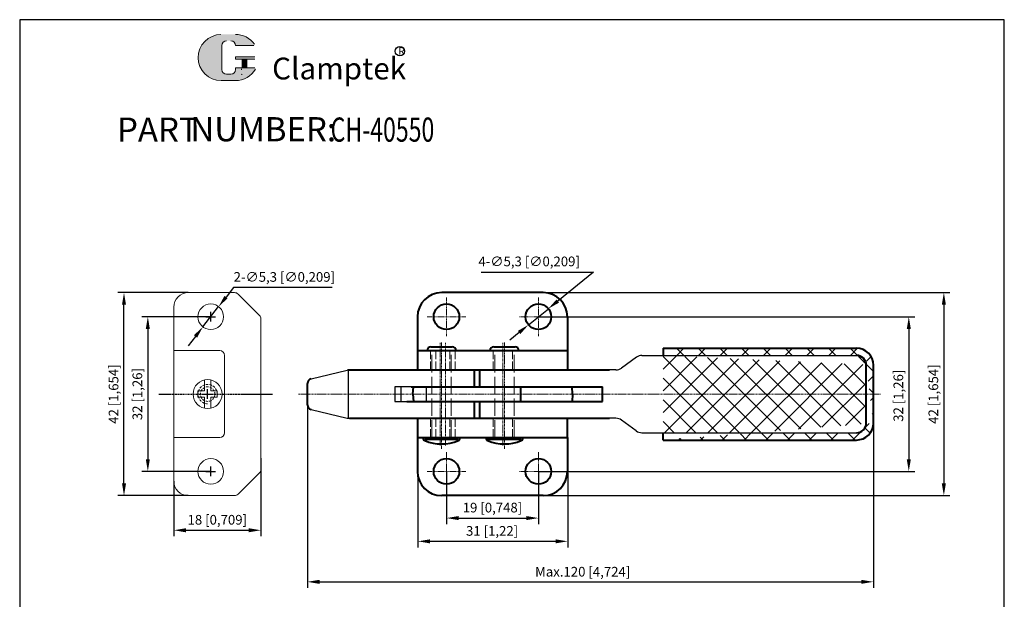
# Model space of a CAD drawing. Units: millimetres. Extents: x 1244 to 1448, y 379 to 616.
# Drawn here: x 1244 to 1448, y 496 to 616 of the extents above; entities that cross this region are included whole.
import ezdxf

# ---------------------------------------------------------------- set-up
doc = ezdxf.new("R2010")
doc.units = ezdxf.units.MM
for name, pattern in [('ACAD_ISO02W100', [15, 12, -3]), ('CENTER', [2, 1.25, -0.25, 0.25, -0.25]), ('DASHED', [0.75, 0.5, -0.25])]:
    doc.linetypes.add(name, pattern=pattern)
for name, color, linetype, lineweight in [('1L', 7, 'Continuous', 40), ('3L', 6, 'CENTER', 13), ('4L', 5, 'ACAD_ISO02W100', 13), ('5L', 1, 'Continuous', 13), ('7L', 3, 'Continuous', 30), ('图层4', 5, 'ACAD_ISO02W100', 13)]:
    doc.layers.add(name, color=color, linetype=linetype, lineweight=lineweight)
doc.layers.add('Layout', color=146, linetype='Continuous')
doc.layers.add('图层1', color=7, linetype='CENTER')
doc.styles.add('ROMANS', font='ROMANS', dxfattribs={"width": 0.7})
doc.styles.get("Standard").update_dxf_attribs({"font": 'arial.ttf'})
doc.dimstyles.new('ISO-25', dxfattribs={"dimtxt": 2, "dimasz": 2.5, "dimexe": 1.25, "dimexo": 0.625, "dimtad": 1, "dimtoh": 1, "dimtxsty": 'Standard', "dimcen": 2.5, "dimclrd": 1, "dimclre": 1, "dimclrt": 3, "dimadec": 0, "dimazin": 0, "dimtfac": 1, "dimtmove": 0, "dimatfit": 3, "dimfxl": 0, "dimarcsym": 0})

# ---------------------------------------------------------------- blocks, each defined once
blk = doc.blocks.new('*D2')
at = {"color": 1, "lineweight": -2, "ltscale": 0.3}
for p, q in [((1326.69, 521.8), (1326.69, 506.37)), ((1357.67, 521.78), (1357.67, 506.37)), ((1329.19, 507.62), (1355.17, 507.62))]:
    blk.add_line(p, q, dxfattribs=at)
at = {"color": 1, "ltscale": 0.3}
for points in [[(1329.19, 508.03), (1329.19, 507.2), (1326.69, 507.62)], [(1355.17, 508.03), (1355.17, 507.2), (1357.67, 507.62)]]:
    blk.add_solid(points, dxfattribs=at)
at = {"layer": 'Defpoints', "color": 0, "ltscale": 0.3}
for p in [(1326.69, 521.8), (1357.67, 521.78), (1357.67, 507.62)]:
    blk.add_point(p, dxfattribs=at)
at = {"color": 3, "ltscale": 0.3, "insert": (1342.04, 509.52), "char_height": 2, "attachment_point": 5}
blk.add_mtext('31 [1,22]', dxfattribs=at)
blk = doc.blocks.new('*D3')
at = {"color": 1, "lineweight": -2, "ltscale": 0.3}
for p, q in [((1351.62, 559.09), (1436.7, 559.09)), ((1435.45, 556.59), (1435.45, 519.59)), ((1351.62, 517.09), (1436.7, 517.09))]:
    blk.add_line(p, q, dxfattribs=at)
at = {"color": 1, "ltscale": 0.3}
for points in [[(1435.03, 556.59), (1435.87, 556.59), (1435.45, 559.09)], [(1435.03, 519.59), (1435.87, 519.59), (1435.45, 517.09)]]:
    blk.add_solid(points, dxfattribs=at)
at = {"layer": 'Defpoints', "color": 0, "ltscale": 0.3}
for p in [(1351.62, 559.09), (1351.62, 517.09), (1435.45, 517.09)]:
    blk.add_point(p, dxfattribs=at)
at = {"color": 3, "ltscale": 0.3, "insert": (1433.54, 538.09), "char_height": 2, "attachment_point": 5, "rotation": 90}
blk.add_mtext('42 [1,654]', dxfattribs=at)
blk = doc.blocks.new('*D4')
at = {"color": 1, "lineweight": -2, "ltscale": 0.3}
for p, q in [((1351.62, 554.09), (1429.45, 554.09)), ((1428.2, 551.59), (1428.2, 524.59)), ((1351.62, 522.09), (1429.45, 522.09))]:
    blk.add_line(p, q, dxfattribs=at)
at = {"color": 1, "ltscale": 0.3}
for points in [[(1427.79, 551.59), (1428.62, 551.59), (1428.2, 554.09)], [(1427.79, 524.59), (1428.62, 524.59), (1428.2, 522.09)]]:
    blk.add_solid(points, dxfattribs=at)
at = {"layer": 'Defpoints', "color": 0, "ltscale": 0.3}
for p in [(1351.62, 554.09), (1351.62, 522.09), (1428.2, 522.09)]:
    blk.add_point(p, dxfattribs=at)
at = {"color": 3, "ltscale": 0.3, "insert": (1426.3, 537.75), "char_height": 2, "attachment_point": 5, "rotation": 90}
blk.add_mtext('32 [1,26]', dxfattribs=at)
blk = doc.blocks.new('*D5')
at = {"color": 1, "lineweight": -2, "ltscale": 0.3}
for p, q in [((1332.62, 522.09), (1332.62, 511.18)), ((1351.62, 522.09), (1351.62, 511.18)), ((1335.12, 512.43), (1349.12, 512.43))]:
    blk.add_line(p, q, dxfattribs=at)
at = {"color": 1, "ltscale": 0.3}
for points in [[(1335.12, 512.85), (1335.12, 512.01), (1332.62, 512.43)], [(1349.12, 512.85), (1349.12, 512.01), (1351.62, 512.43)]]:
    blk.add_solid(points, dxfattribs=at)
at = {"layer": 'Defpoints', "color": 0, "ltscale": 0.3}
for p in [(1332.62, 522.09), (1351.62, 522.09), (1351.62, 512.43)]:
    blk.add_point(p, dxfattribs=at)
at = {"color": 3, "ltscale": 0.3, "insert": (1342.12, 514.34), "char_height": 2, "attachment_point": 5}
blk.add_mtext('19 [0,748]', dxfattribs=at)
blk = doc.blocks.new('*D8')
at = {"color": 1, "lineweight": -2, "ltscale": 0.3}
for p, q in [((1294.22, 524.83), (1294.22, 508.66)), ((1276.22, 520.09), (1276.22, 508.66)), ((1278.72, 509.91), (1291.72, 509.91))]:
    blk.add_line(p, q, dxfattribs=at)
at = {"color": 1, "ltscale": 0.3}
for points in [[(1278.72, 510.33), (1278.72, 509.49), (1276.22, 509.91)], [(1291.72, 510.33), (1291.72, 509.49), (1294.22, 509.91)]]:
    blk.add_solid(points, dxfattribs=at)
at = {"layer": 'Defpoints', "color": 0, "ltscale": 0.3}
for p in [(1294.22, 524.83), (1276.22, 520.09), (1294.22, 509.91)]:
    blk.add_point(p, dxfattribs=at)
at = {"color": 3, "ltscale": 0.3, "insert": (1285.22, 511.82), "char_height": 2, "attachment_point": 5}
blk.add_mtext('18 [0,709]', dxfattribs=at)
blk = doc.blocks.new('*D9')
at = {"color": 1, "lineweight": -2, "ltscale": 0.3}
for p, q in [((1279.22, 559.09), (1264.68, 559.09)), ((1265.93, 519.59), (1265.93, 556.59)), ((1279.22, 517.09), (1264.68, 517.09))]:
    blk.add_line(p, q, dxfattribs=at)
at = {"color": 1, "ltscale": 0.3}
for points in [[(1265.52, 556.59), (1266.35, 556.59), (1265.93, 559.09)], [(1265.52, 519.59), (1266.35, 519.59), (1265.93, 517.09)]]:
    blk.add_solid(points, dxfattribs=at)
at = {"layer": 'Defpoints', "color": 0, "ltscale": 0.3}
for p in [(1265.93, 559.09), (1279.22, 559.09), (1279.22, 517.09)]:
    blk.add_point(p, dxfattribs=at)
at = {"color": 3, "ltscale": 0.3, "insert": (1264.03, 538.09), "char_height": 2, "attachment_point": 5, "rotation": 90}
blk.add_mtext('42 [1,654]', dxfattribs=at)
blk = doc.blocks.new('*D13')
at = {"color": 1, "lineweight": -2, "ltscale": 0.3}
for p, q in [((1339.8, 563.34), (1363, 563.34)), ((1363, 563.34), (1355.61, 557.34)), ((1349.56, 552.41), (1353.67, 555.76)), ((1347.62, 550.84), (1345.68, 549.26))]:
    blk.add_line(p, q, dxfattribs=at)
at = {"color": 1, "ltscale": 0.3}
for points in [[(1355.35, 557.66), (1355.88, 557.01), (1353.67, 555.76)], [(1347.36, 551.16), (1347.88, 550.51), (1349.56, 552.41)]]:
    blk.add_solid(points, dxfattribs=at)
at = {"layer": 'Defpoints', "color": 0, "ltscale": 0.3}
for p in [(1353.67, 555.76), (1349.56, 552.41)]:
    blk.add_point(p, dxfattribs=at)
at = {"color": 3, "ltscale": 0.3, "insert": (1349.71, 565.28), "char_height": 2, "attachment_point": 5}
blk.add_mtext('4-∅5,3 [∅0,209]', dxfattribs=at)
blk = doc.blocks.new('*D14')
at = {"color": 1, "lineweight": -2, "ltscale": 0.3}
for p, q in [((1283.87, 554.09), (1269.61, 554.09)), ((1270.86, 551.59), (1270.86, 524.59)), ((1283.87, 522.09), (1269.61, 522.09))]:
    blk.add_line(p, q, dxfattribs=at)
at = {"color": 1, "ltscale": 0.3}
for points in [[(1270.44, 551.59), (1271.27, 551.59), (1270.86, 554.09)], [(1270.44, 524.59), (1271.27, 524.59), (1270.86, 522.09)]]:
    blk.add_solid(points, dxfattribs=at)
at = {"layer": 'Defpoints', "color": 0, "ltscale": 0.3}
for p in [(1283.87, 554.09), (1270.86, 522.09), (1283.87, 522.09)]:
    blk.add_point(p, dxfattribs=at)
at = {"color": 3, "ltscale": 0.3, "insert": (1268.95, 538.09), "char_height": 2, "attachment_point": 5, "rotation": 90}
blk.add_mtext('32 [1,26]', dxfattribs=at)
blk = doc.blocks.new('*D24')
at = {"color": 1, "lineweight": -2}
for p, q in [((1288.57, 560.13), (1287.03, 558.15)), ((1308.96, 560.13), (1288.57, 560.13)), ((1282.25, 551.99), (1285.5, 556.18)), ((1280.71, 550.02), (1279.18, 548.04))]:
    blk.add_line(p, q, dxfattribs=at)
at = {"color": 1}
for points in [[(1286.7, 558.41), (1287.36, 557.9), (1285.5, 556.18)], [(1280.38, 550.27), (1281.04, 549.76), (1282.25, 551.99)]]:
    blk.add_solid(points, dxfattribs=at)
at = {"layer": 'Defpoints', "color": 0}
for p in [(1285.5, 556.18), (1282.25, 551.99)]:
    blk.add_point(p, dxfattribs=at)
at = {"color": 3, "insert": (1299.08, 562.07), "char_height": 2, "attachment_point": 5}
blk.add_mtext('2-∅5,3 [∅0,209]', dxfattribs=at)

msp = doc.modelspace()

# ---------------------------------------------------------------- hatches: boundary and pattern name
at = {"layer": '5L', "linetype": 'Continuous', "ltscale": 0.5}
h = msp.add_hatch(color=256, dxfattribs=at)
edge = h.paths.add_edge_path()
edge.add_arc((1287.138, 610.203), 0.989, 90, 180, ccw=False)
edge.add_line((1287.138, 611.192), (1288.028, 611.192))
edge.add_arc((1288.028, 610.203), 0.989, 0, 90, ccw=False)
edge.add_line((1289.017, 610.203), (1292.802, 610.203))
edge.add_arc((1292.802, 610.367), 0.165, 270, 394.84419)
edge.add_arc((1289.014, 607.731), 4.78, 34.84419, 90.7201)
edge.add_line((1288.954, 612.51), (1285.981, 612.51))
edge.add_arc((1286.041, 607.731), 4.78, 90.7201, 270)
edge.add_line((1286.041, 602.951), (1288.797, 602.951))
edge.add_ellipse((1288.797, 607.731), major_axis=(12.527, 0), ratio=0.3815789, start_angle=270, end_angle=270.7201)
edge.add_arc((1289.014, 607.731), 4.78, 269.2799, 330.00001)
edge.add_arc((1293.011, 605.423), 0.165, 330.00016, 450)
edge.add_line((1293.011, 605.588), (1289.017, 605.588))
edge.add_line((1289.017, 605.588), (1289.017, 605.258))
edge.add_arc((1288.028, 605.258), 0.989, -90, 0, ccw=False)
edge.add_line((1288.028, 604.269), (1287.138, 604.269))
edge.add_arc((1287.138, 605.258), 0.989, 180, 270, ccw=False)
edge.add_line((1286.149, 605.258), (1286.149, 610.203))
at = {"layer": '5L', "ltscale": 0.5}
for points in [[(1292.967, 607.895), (1289.017, 607.895), (1289.017, 607.401), (1292.967, 607.401)], [(1292.967, 607.895), (1289.017, 607.895), (1289.017, 607.401), (1292.967, 607.401)], [(1291.355, 607.401), (1290.366, 607.401), (1290.366, 605.588), (1291.355, 605.588)], [(1291.355, 607.401), (1290.366, 607.401), (1290.366, 605.588), (1291.355, 605.588)]]:
    msp.add_hatch(color=256, dxfattribs=at).paths.add_polyline_path(points)
at = {"layer": 'Layout', "ltscale": 0.3}
h = msp.add_hatch(dxfattribs=at)
h.set_pattern_fill('ANSI37', color=4, style=0)
h.set_pattern_definition([(45, (3370.059, -203.0398), (-2.245064, 2.245064), []), (135, (3370.059, -203.0398), (-2.245064, -2.245064), [])])
edge = h.paths.add_edge_path()
edge.add_line((1377.383, 530.085), (1417.305, 530.085))
edge.add_arc((1417.395, 532.085), 2, 270, 360)
edge.add_arc((1417.395, 532.085), 3.5, 270, 360)
edge.add_line((1377.383, 528.585), (1417.395, 528.585))
edge.add_line((1377.383, 528.585), (1377.383, 530.085))
edge.add_line((1419.395, 532.085), (1419.395, 544.085))
edge.add_line((1420.895, 532.085), (1420.895, 544.085))
edge.add_line((1377.383, 546.085), (1417.475, 546.085))
edge.add_arc((1417.395, 544.085), 2, 0, 90)
edge.add_arc((1417.395, 544.085), 3.5, 0, 90)
edge.add_line((1377.383, 547.585), (1417.395, 547.585))
edge.add_line((1377.383, 547.585), (1377.383, 546.085))

# ---------------------------------------------------------------- linework, layer by layer
at = {"color": 7, "linetype": 'Continuous', "lineweight": 15}
for p, q in [((1279.223, 559.085), (1288.809, 559.085)), ((1289.516, 558.792), (1293.93, 554.378)), ((1276.223, 547.085), (1276.223, 556.085)), ((1294.223, 553.671), (1294.223, 522.499)), ((1276.223, 547.085), (1276.223, 529.085)), ((1276.223, 547.085), (1285.723, 547.085)), ((1286.723, 530.085), (1286.723, 546.085)), ((1282.573, 538.735), (1282.573, 541.014)), ((1283.873, 538.735), (1283.873, 541.014)), ((1281.223, 538.735), (1281.223, 537.435)), ((1282.573, 538.735), (1281.223, 538.735)), ((1285.223, 538.735), (1283.873, 538.735)), ((1285.223, 538.735), (1285.223, 537.435)), ((1282.573, 537.435), (1281.223, 537.435)), ((1282.573, 535.156), (1282.573, 537.435)), ((1283.873, 535.156), (1283.873, 537.435)), ((1285.223, 537.435), (1283.873, 537.435)), ((1276.223, 529.085), (1285.723, 529.085)), ((1276.223, 520.085), (1276.223, 529.085)), ((1293.93, 521.792), (1289.516, 517.378)), ((1288.809, 517.085), (1279.223, 517.085))]:
    msp.add_line(p, q, dxfattribs=at)
at = {"color": 1}
for p, q in [((1282.873, 554.085), (1284.873, 554.085)), ((1283.873, 553.085), (1283.873, 555.085)), ((1282.223, 538.085), (1284.223, 538.085)), ((1283.223, 537.085), (1283.223, 539.085)), ((1303.863, 536.34), (1303.863, 497.987)), ((1420.895, 534.964), (1420.895, 497.987)), ((1282.873, 522.085), (1284.873, 522.085)), ((1283.873, 521.085), (1283.873, 523.085)), ((1306.363, 499.237), (1418.395, 499.237))]:
    msp.add_line(p, q, dxfattribs=at)
at = {"ltscale": 0.3}
for p, q in [((1371.93, 545.754), (1368.81, 543.471)), ((1371.93, 545.754), (1368.81, 543.471)), ((1373.033, 546.085), (1417.475, 546.085)), ((1304.621, 541.274), (1312.077, 543.032)), ((1312.294, 543.07), (1312.294, 533.1)), ((1367.629, 543.085), (1339.473, 543.085)), ((1367.629, 543.085), (1339.517, 543.085)), ((1324.381, 539.585), (1321.935, 539.585)), ((1321.935, 539.585), (1321.935, 536.585)), ((1323.183, 539.585), (1323.183, 536.585)), ((1338.959, 539.585), (1324.381, 539.585)), ((1328.396, 539.585), (1328.396, 536.585)), ((1321.935, 536.585), (1324.381, 536.585)), ((1304.621, 534.896), (1312.077, 533.139)), ((1367.629, 533.085), (1339.473, 533.085)), ((1367.629, 533.085), (1339.517, 533.085)), ((1371.865, 530.464), (1368.81, 532.699)), ((1371.865, 530.464), (1368.81, 532.699)), ((1373.033, 530.085), (1417.305, 530.085))]:
    msp.add_line(p, q, dxfattribs=at)
at = {"color": 32, "linetype": 'CENTER', "ltscale": 0.2}
msp.add_line((1273.136, 538.085), (1296.648, 538.085), dxfattribs=at)
at = {"color": 7, "linetype": 'Continuous', "lineweight": 15}
for centre, radius in [((1283.873, 554.085), 2.65), ((1283.223, 538.085), 3), ((1283.873, 522.085), 2.65)]:
    msp.add_circle(centre, radius, dxfattribs=at)
at = {"color": 32, "linetype": 'DASHED', "lineweight": 15}
msp.add_circle((1283.223, 538.085), 1.5, dxfattribs=at)
at = {"color": 7, "linetype": 'Continuous', "lineweight": 15}
for centre, radius, start, end in [((1279.223, 556.085), 3, 90, 180), ((1288.809, 558.085), 1, 45, 90), ((1293.223, 553.671), 1, 0, 45), ((1285.723, 546.085), 1, 0, 90), ((1285.723, 530.085), 1, 270, 0), ((1293.223, 522.499), 1, 315, 0), ((1279.223, 520.085), 3, 180, 270), ((1288.809, 518.085), 1, 270, 315)]:
    msp.add_arc(centre, radius, start, end, dxfattribs=at)
at = {"ltscale": 0.3}
for centre, radius, start, end in [((1373.033, 544.085), 2, 90, 123.45814), ((1312.536, 541.085), 2, 90, 103.26299), ((1367.629, 545.085), 2, 270, 306.18557), ((1367.629, 545.085), 2, 270, 306.18557), ((1312.536, 535.085), 2, 256.73701, 270), ((1367.629, 531.085), 2, 53.81443, 90), ((1367.629, 531.085), 2, 53.81443, 90), ((1373.029, 532.062), 1.977, 233.70999, 270.10456)]:
    msp.add_arc(centre, radius, start, end, dxfattribs=at)
at = {"color": 32, "linetype": 'DASHED', "lineweight": 15}
msp.add_arc((1283.223, 538.085), 2, 360, 270, dxfattribs=at)
at = {"color": 1}
for points in [[(1306.363, 499.653), (1306.363, 498.82), (1303.863, 499.237)], [(1418.395, 499.653), (1418.395, 498.82), (1420.895, 499.237)]]:
    msp.add_solid(points, dxfattribs=at)
at = {"layer": '1L'}
for p, q in [((1352.617, 559.085), (1331.617, 559.085)), ((1326.617, 554.085), (1326.617, 543.085)), ((1357.617, 554.085), (1357.617, 543.085)), ((1329.394, 547.885), (1333.794, 547.885)), ((1342.393, 547.885), (1346.793, 547.885)), ((1326.617, 547.085), (1357.617, 547.085)), ((1328.074, 547.085), (1357.617, 547.085)), ((1377.383, 547.585), (1417.395, 547.585)), ((1377.383, 547.585), (1377.383, 546.085)), ((1419.395, 532.085), (1419.395, 544.085)), ((1420.895, 532.085), (1420.895, 544.085)), ((1312.469, 543.084), (1338.395, 543.085)), ((1326.617, 543.085), (1366.283, 543.085)), ((1326.617, 543.085), (1357.617, 543.085)), ((1338.395, 539.585), (1338.395, 543.085)), ((1339.473, 539.585), (1339.473, 543.085)), ((1303.863, 535.866), (1303.863, 540.304)), ((1325.317, 539.585), (1339.517, 539.585)), ((1325.683, 538.085), (1325.776, 539.585)), ((1339.517, 539.585), (1364.893, 539.585)), ((1347.996, 536.585), (1347.996, 539.585)), ((1358.683, 538.085), (1358.591, 539.585)), ((1364.893, 536.585), (1364.893, 539.585)), ((1325.683, 538.085), (1325.776, 536.585)), ((1358.683, 538.085), (1358.591, 536.585)), ((1324.381, 536.585), (1339.517, 536.585)), ((1338.395, 533.085), (1338.395, 536.585)), ((1339.473, 533.085), (1339.473, 536.585)), ((1339.517, 536.585), (1364.893, 536.585)), ((1312.536, 533.085), (1338.395, 533.085)), ((1326.617, 533.085), (1366.283, 533.085)), ((1326.617, 533.085), (1357.617, 533.085)), ((1326.617, 533.085), (1326.617, 522.085)), ((1357.617, 529.085), (1357.617, 533.085)), ((1377.383, 528.585), (1377.383, 530.085)), ((1326.617, 529.085), (1357.617, 529.085)), ((1327.794, 528.918), (1327.794, 529.085)), ((1328.074, 529.085), (1357.617, 529.085)), ((1328.102, 528.757), (1335.02, 528.757)), ((1335.394, 528.918), (1335.394, 529.085)), ((1340.793, 528.918), (1340.793, 529.085)), ((1341.101, 528.757), (1348.019, 528.757)), ((1348.393, 528.918), (1348.393, 529.085)), ((1357.617, 529.085), (1357.617, 522.085)), ((1377.383, 528.585), (1417.395, 528.585)), ((1352.617, 517.085), (1331.617, 517.085))]:
    msp.add_line(p, q, dxfattribs=at)
for centre in [(1332.617, 554.085), (1351.617, 554.085), (1332.617, 522.085), (1351.617, 522.085)]:
    msp.add_circle(centre, 2.65, dxfattribs=at)
for centre, radius, start, end in [((1331.617, 554.085), 5, 90, 180), ((1352.617, 554.085), 5, 0, 90), ((1329.394, 547.085), 0.8, 90, 180), ((1333.794, 547.085), 0.8, 0, 90), ((1342.393, 547.085), 0.8, 90, 180), ((1346.793, 547.085), 0.8, 0, 90), ((1417.395, 544.085), 3.5, 0, 90), ((1417.395, 544.085), 2, 0, 90), ((1304.863, 540.304), 1, 104.03624, 180), ((1304.863, 535.866), 1, 180, 255.96376), ((1417.395, 532.085), 2, 270, 0), ((1417.395, 532.085), 3.5, 270, 0), ((1328.294, 528.918), 0.5, 180, 248.29993), ((1331.594, 537.21), 9.425, 248.29993, 291.70007), ((1334.894, 528.918), 0.5, 291.70007, 0), ((1341.293, 528.918), 0.5, 180, 248.29993), ((1344.593, 537.21), 9.425, 248.29993, 291.70007), ((1347.893, 528.918), 0.5, 291.70007, 0), ((1331.617, 522.085), 5, 180, 270), ((1352.617, 522.085), 5, 270, 0)]:
    msp.add_arc(centre, radius, start, end, dxfattribs=at)
at = {"layer": '3L', "ltscale": 0.1}
for p, q in [((1332.617, 550.085), (1332.617, 558.085)), ((1332.617, 550.085), (1332.617, 558.085)), ((1351.617, 550.085), (1351.617, 558.085)), ((1351.617, 550.085), (1351.617, 558.085)), ((1328.617, 554.085), (1336.617, 554.085)), ((1328.617, 554.085), (1336.617, 554.085)), ((1347.617, 554.085), (1355.617, 554.085)), ((1347.617, 554.085), (1355.617, 554.085)), ((1332.617, 518.085), (1332.617, 526.085)), ((1332.617, 526.085), (1332.617, 518.085)), ((1351.617, 518.085), (1351.617, 526.085)), ((1351.617, 526.085), (1351.617, 518.085)), ((1328.617, 522.085), (1336.617, 522.085)), ((1328.617, 522.085), (1336.617, 522.085)), ((1347.617, 522.085), (1355.617, 522.085)), ((1347.617, 522.085), (1355.617, 522.085))]:
    msp.add_line(p, q, dxfattribs=at)
at = {"layer": '3L', "ltscale": 0.3}
for p, q in [((1331.284, 548.701), (1331.284, 527.425)), ((1331.594, 526.768), (1331.594, 548.745)), ((1332.383, 548.701), (1332.383, 527.425)), ((1344.284, 548.701), (1344.284, 527.425)), ((1344.593, 526.768), (1344.593, 548.745)), ((1301.989, 538.085), (1422.345, 538.085))]:
    msp.add_line(p, q, dxfattribs=at)
at = {"layer": '4L', "ltscale": 0.3}
for p, q in [((1329.594, 529.085), (1329.594, 547.085)), ((1333.594, 529.085), (1333.594, 547.085)), ((1342.593, 529.085), (1342.593, 547.085)), ((1346.593, 529.085), (1346.593, 547.085))]:
    msp.add_line(p, q, dxfattribs=at)
at = {"layer": '5L', "ltscale": 0.5}
for p, q in [((1286.149, 610.203), (1286.149, 605.258)), ((1286.149, 610.203), (1286.149, 605.258)), ((1292.802, 610.203), (1289.017, 610.203)), ((1292.802, 610.203), (1289.017, 610.203)), ((1289.017, 607.895), (1292.967, 607.895)), ((1289.017, 607.895), (1292.967, 607.895)), ((1292.967, 607.401), (1289.017, 607.401)), ((1292.967, 607.401), (1289.017, 607.401)), ((1290.366, 607.401), (1290.366, 605.588)), ((1290.366, 607.401), (1290.366, 605.588)), ((1291.355, 607.401), (1291.355, 605.588)), ((1291.355, 607.401), (1291.355, 605.588)), ((1287.797, 604.269), (1287.138, 604.269)), ((1287.797, 604.269), (1287.138, 604.269))]:
    msp.add_line(p, q, dxfattribs=at)
at = {"layer": '5L', "lineweight": 0, "ltscale": 0.5}
for p, q in [((1286.149, 605.258), (1286.149, 610.203)), ((1286.149, 605.258), (1286.149, 610.203)), ((1289.017, 610.203), (1292.802, 610.203)), ((1289.017, 610.203), (1292.802, 610.203)), ((1289.017, 610.203), (1292.802, 610.203)), ((1289.017, 610.203), (1292.802, 610.203)), ((1289.017, 607.895), (1289.017, 607.401)), ((1289.017, 607.895), (1289.017, 607.401)), ((1291.355, 607.401), (1290.366, 607.401)), ((1290.366, 607.401), (1290.366, 605.588)), ((1290.366, 607.401), (1290.366, 605.588)), ((1291.355, 607.401), (1290.366, 607.401)), ((1291.355, 605.588), (1291.355, 607.401)), ((1291.355, 605.588), (1291.355, 607.401)), ((1288.028, 604.269), (1287.138, 604.269)), ((1288.028, 604.269), (1287.138, 604.269)), ((1288.028, 604.269), (1287.138, 604.269)), ((1288.028, 604.269), (1287.138, 604.269))]:
    msp.add_line(p, q, dxfattribs=at)
at = {"layer": '5L', "color": 1, "ltscale": 0.5}
for p, q in [((1293.011, 605.588), (1289.017, 605.588)), ((1293.011, 605.588), (1289.017, 605.588)), ((1290.193, 605.423), (1290.193, 605.176)), ((1290.193, 605.423), (1290.193, 605.176))]:
    msp.add_line(p, q, dxfattribs=at)
at = {"layer": '5L', "color": 1, "lineweight": 0, "ltscale": 0.5}
for p, q in [((1293.011, 605.588), (1289.017, 605.588)), ((1293.011, 605.588), (1289.017, 605.588)), ((1289.017, 605.588), (1289.017, 605.258)), ((1289.017, 605.588), (1289.017, 605.258)), ((1289.017, 605.588), (1289.017, 605.258)), ((1289.017, 605.588), (1289.017, 605.258)), ((1293.011, 605.588), (1289.017, 605.588)), ((1293.011, 605.588), (1289.017, 605.588)), ((1290.366, 605.588), (1291.355, 605.588)), ((1290.366, 605.588), (1291.355, 605.588))]:
    msp.add_line(p, q, dxfattribs=at)
at = {"layer": '5L', "ltscale": 0.2}
msp.add_line((1286.041, 602.951), (1289.014, 602.951), dxfattribs=at)
at = {"layer": '5L', "ltscale": 0.5}
for centre, radius, start, end in [((1286.041, 607.731), 4.78, 90.7201, 270), ((1286.041, 607.731), 4.78, 90.7201, 270), ((1287.138, 610.203), 0.989, 90, 180), ((1287.138, 610.203), 0.989, 90, 180), ((1289.014, 607.731), 4.78, 34.84419, 90.7201), ((1287.138, 605.258), 0.989, 180, 270), ((1287.138, 605.258), 0.989, 180, 270)]:
    msp.add_arc(centre, radius, start, end, dxfattribs=at)
at = {"layer": '5L', "lineweight": 0, "ltscale": 0.5}
for centre, radius, start, end in [((1286.041, 607.731), 4.78, 90.7201, 270), ((1286.041, 607.731), 4.78, 90.7201, 270), ((1286.041, 607.731), 4.78, 90.7201, 270), ((1286.041, 607.731), 4.78, 90.7201, 270), ((1287.138, 610.203), 0.989, 90, 180), ((1287.138, 610.203), 0.989, 90, 180), ((1288.028, 610.203), 0.989, 0, 90), ((1288.028, 610.203), 0.989, 360, 90), ((1288.028, 610.203), 0.989, 360, 90), ((1288.028, 610.203), 0.989, 0, 90), ((1287.138, 605.258), 0.989, 180, 270), ((1287.138, 605.258), 0.989, 180, 270), ((1288.028, 605.258), 0.989, 270, 0), ((1288.028, 605.258), 0.989, 270, 0), ((1288.028, 605.258), 0.989, 270, 0), ((1288.028, 605.258), 0.989, 270, 0)]:
    msp.add_arc(centre, radius, start, end, dxfattribs=at)
at = {"layer": '5L', "color": 1, "ltscale": 0.5}
for centre, radius, start, end in [((1289.014, 607.731), 4.78, 269.2799, 330), ((1289.014, 607.731), 4.78, 269.2799, 330), ((1290.215, 604.187), 0.0824, 330, 90), ((1290.215, 604.187), 0.0824, 330, 90)]:
    msp.add_arc(centre, radius, start, end, dxfattribs=at)
at = {"layer": '5L', "color": 1, "lineweight": 0, "ltscale": 0.5}
for centre, radius, start, end in [((1289.014, 607.731), 4.78, 269.2799, 330.00001), ((1289.014, 607.731), 4.78, 269.2799, 330.00001), ((1290.215, 604.187), 0.0824, 330.00016, 90), ((1290.215, 604.187), 0.0824, 330.00016, 90), ((1290.215, 604.187), 0.0824, 330.00016, 90), ((1290.215, 604.187), 0.0824, 330.00016, 90)]:
    msp.add_arc(centre, radius, start, end, dxfattribs=at)
at = {"layer": '7L', "color": 1}
msp.add_circle((1322.986, 609.04), 0.959, dxfattribs=at)
at = {"layer": '图层1', "linetype": 'ByBlock'}
for p, q in [((1447.951, 615.562), (1244.364, 615.562)), ((1244.364, 615.562), (1244.364, 378.778)), ((1447.951, 378.778), (1447.951, 615.562))]:
    msp.add_line(p, q, dxfattribs=at)
at = {"layer": '图层4', "ltscale": 0.15}
for p, q in [((1329.284, 547.085), (1329.284, 543.085)), ((1330.383, 547.085), (1330.383, 543.085)), ((1333.284, 547.085), (1333.284, 543.085)), ((1334.383, 547.085), (1334.383, 543.085)), ((1342.284, 547.085), (1342.284, 543.085)), ((1346.284, 547.085), (1346.284, 543.085)), ((1329.284, 533.085), (1329.284, 529.085)), ((1330.383, 533.085), (1330.383, 529.085)), ((1333.284, 533.085), (1333.284, 529.085)), ((1334.383, 533.085), (1334.383, 529.085)), ((1342.284, 533.085), (1342.284, 529.085)), ((1346.284, 533.085), (1346.284, 529.085))]:
    msp.add_line(p, q, dxfattribs=at)

# ---------------------------------------------------------------- texts
at = {"char_height": 5, "attachment_point": 1, "style": 'ROMANS'}
for s, insert, width in [('PART', (1264.492, 595.313), 15.17), ('NUMBER:', (1279.662, 595.393), 24.15)]:
    msp.add_mtext(s, dxfattribs=dict(at, insert=insert, width=width))
at = {"color": 3, "insert": (1360.776, 501.073), "char_height": 2, "attachment_point": 5}
msp.add_mtext('Max.120 [4,724]', dxfattribs=at)
at = {"layer": '1L', "style": 'ROMANS', "width": 0.7}
msp.add_text('CH-40550', height=5, dxfattribs=at).set_placement((1308.662, 590.313))
at = {"layer": '7L', "insert": (1322.655, 609.837), "char_height": 1.536, "width": 1.64906, "attachment_point": 1}
msp.add_mtext('{\\fKaiTi_GB2312|b0|i0|c134|p49;\\C1;R}', dxfattribs=at)
at = {"layer": '7L', "color": 240, "insert": (1296.556, 607.703), "char_height": 4.5, "width": 38.7435, "attachment_point": 1}
msp.add_mtext('{\\fTimes New Roman|b1|i1|c0|p18;\\C1;Clamptek}', dxfattribs=at)

# ---------------------------------------------------------------- dimensions: what is measured, and where the dimension line sits
at = {"color": 32, "ltscale": 0.3}
dim = msp.add_diameter_dim_2p(p1=(1349.561, 552.413), p2=(1353.673, 555.757), text='4-<>', dimstyle='ISO-25', dxfattribs=at)
dim.commit()
dim.dimension.update_dxf_attribs({"geometry": '*D13', "text_midpoint": (1349.707, 563.344), "dimtype": 163})
dim = msp.add_diameter_dim_2p(p1=(1282.247, 551.993), p2=(1285.499, 556.178), text='2-<>', dimstyle='ISO-25')
dim.commit()
dim.dimension.update_dxf_attribs({"geometry": '*D24', "text_midpoint": (1299.078, 562.065)})
at = {"ltscale": 0.3}
dim = msp.add_linear_dim(base=(1265.933, 559.085), p1=(1279.223, 517.085), p2=(1279.223, 559.085), angle=90, dimstyle='ISO-25', override={"dimexo": 0}, dxfattribs=at)
dim.commit()
dim.dimension.update_dxf_attribs({"geometry": '*D9', "text_midpoint": (1264.027, 538.085)})
for base, p1, p2, picture, middle in [((1435.449, 517.085), (1351.617, 559.085), (1351.617, 517.085), '*D3', (1435.449, 538.085)), ((1428.204, 522.085), (1351.617, 554.085), (1351.617, 522.085), '*D4', (1428.204, 537.753))]:
    dim = msp.add_linear_dim(base=base, p1=p1, p2=p2, angle=90, dimstyle='ISO-25', override={"dimexo": 0}, dxfattribs=at)
    dim.commit()
    dim.dimension.update_dxf_attribs({"geometry": picture, "text_midpoint": middle, "dimtype": 160})
dim = msp.add_aligned_dim(p1=(1283.873, 554.085), p2=(1283.873, 522.085), distance=-13.016, dimstyle='ISO-25', override={"dimexo": 0}, dxfattribs=at)
dim.commit()
dim.dimension.update_dxf_attribs({"geometry": '*D14', "text_midpoint": (1268.95, 538.085)})
dim = msp.add_linear_dim(base=(1294.223, 509.911), p1=(1276.223, 520.085), p2=(1294.223, 524.829), dimstyle='ISO-25', override={"dimexo": 0}, dxfattribs=at)
dim.commit()
dim.dimension.update_dxf_attribs({"geometry": '*D8', "text_midpoint": (1285.223, 511.818)})
for base, p1, p2, override, picture, middle in [((1357.674, 507.618), (1326.692, 521.795), (1357.674, 521.776), {"dimexo": 0, "dimdec": 1}, '*D2', (1342.037, 507.618)), ((1351.617, 512.43), (1332.617, 522.085), (1351.617, 522.085), {"dimexo": 0}, '*D5', (1342.117, 512.43))]:
    dim = msp.add_linear_dim(base=base, p1=p1, p2=p2, dimstyle='ISO-25', override=override, dxfattribs=at)
    dim.commit()
    dim.dimension.update_dxf_attribs({"geometry": picture, "text_midpoint": middle, "dimtype": 160})

doc.saveas('drawing.dxf')
